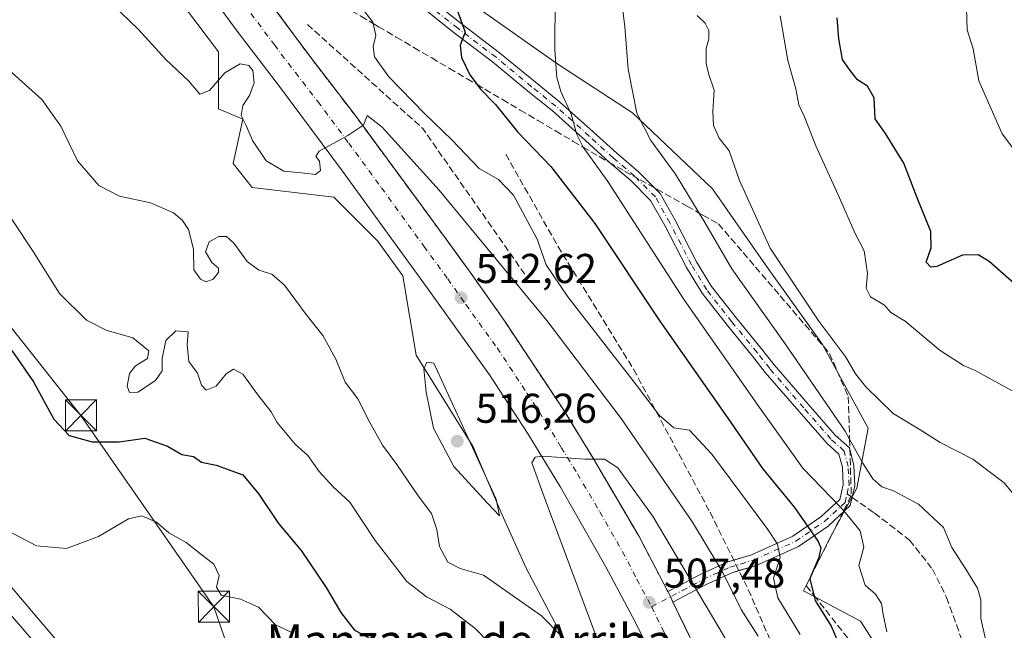
# Model space of a CAD drawing. Units: metres. Extents: x 610525 to 613974, y 4750141 to 4752510.
# Drawn here: x 613060 to 613297, y 4751878 to 4752024 of the extents above; entities that cross this region are included whole.
import ezdxf
from ezdxf.enums import TextEntityAlignment as Align

# ---------------------------------------------------------------- set-up
doc = ezdxf.new("R2010")
doc.units = ezdxf.units.M
doc.header["$MEASUREMENT"] = 0
doc.linetypes.add('DGN Style 3', pattern=[2.307223458686699, 1.648016756204785, -0.6592067024819142])
doc.linetypes.add('DGN Style 4', pattern=[2.6384748266838614, 1.318413404963828, -0.6592067024819142, 0.001648016756204785, -0.6592067024819142])
for name, color, linetype, lineweight in [('Camino Cxs', 7, 'Continuous', 0), ('Camino eje', 30, 'DGN Style 4', 13), ('Carretera de calzada única Cxs', 7, 'Continuous', 13), ('Carretera de calzada única eje', 7, 'DGN Style 4', 0), ('Cultivos leñosos CxS', 92, 'Continuous', 0), ('Curva de nivel maestra', 30, 'Continuous', 30), ('Curva de nivel normal', 30, 'Continuous', 0), ('Isla Cxs', 7, 'Continuous', 0), ('Núcleo urbano CxS', 7, 'Continuous', 0), ('Obra de contención lineal', 1, 'DGN Style 3', 13), ('Pastizal CxS', 92, 'Continuous', 0), ('Prado CxS', 92, 'Continuous', 0), ('Punto de cota en terreno', 7, 'Continuous', 0), ('Rótulo de punto de cota en terreno', 7, 'Continuous', 0), ('Senda', 7, 'DGN Style 3', 0), ('Senda no paivmentada conexión', 7, 'DGN Style 3', 0), ('Talud superficial', 30, 'DGN Style 3', 0), ('Tendido', 6, 'Continuous', 0), ('Texto cartográfico', 7, 'Continuous', 0), ('Torre de tendido puntual', 7, 'Continuous', 0)]:
    doc.layers.add(name, color=color, linetype=linetype, lineweight=lineweight)
doc.styles.add('Style-Arial', font='txt')

# ---------------------------------------------------------------- blocks, each defined once
blk = doc.blocks.new('*U18')
at = {"layer": 'Núcleo urbano CxS', "color": 7, "linetype": 'Continuous', "lineweight": 0}
blk.add_polyline3d([(613026.8151000004, 4751924.4439, 492.601800000004), (613062.5943999998, 4751882.262900001, 490.938599999994), (613084.3169999998, 4751856.6535, 488.921199999997), (613124.2867000002, 4751812.2621, 486.334400000007), (613124.3563000001, 4751812.183800001, 486.3322999999946), (613124.5965999998, 4751811.8968, 486.3252000000066), (613135.5670999996, 4751798.137900001, 486.0504999999976), (613169.9351000005, 4751755.035300001, 484.9184999999998), (613170.0268999999, 4751754.9178, 484.920499999993), (613170.3318999996, 4751754.4924, 484.9226999999955), (613170.6083000004, 4751754.047700001, 484.9168999999966), (613170.7471000003, 4751753.796700001, 484.9103999999934), (613196.0662000002, 4751706.067700001, 482.2407999999996), (613196.1738999998, 4751705.856899999, 482.2302999999956), (613196.3899999997, 4751705.380200001, 482.2066999999952), (613196.5741999998, 4751704.890699999, 482.1827000000048), (613203.1536999998, 4751685.5119, 481.4388999999938), (613207.1745999996, 4751673.669399999, 480.8138000000035), (613207.3265000005, 4751673.168099999, 480.7822000000015), (613207.3947000002, 4751672.8948, 480.7651000000042), (613226.7317000004, 4751589.014900001, 478.747000000003)], dxfattribs=at)
blk = doc.blocks.new('5PATER')
at = {"layer": 'Cultivos leñosos CxS', "linetype": 'Continuous', "lineweight": 0}
h = blk.add_hatch(color=51, dxfattribs=at)
edge = h.paths.add_edge_path()
edge.add_ellipse((0, 0), major_axis=(-0.1095731443231308, -0.1110710700762829), ratio=0.9994222409660322, start_angle=0, end_angle=360)
blk = doc.blocks.new('5TTEND')
at = {"layer": 'Isla Cxs', "color": 7, "linetype": 'Continuous', "lineweight": 0}
for p, q in [((-0.375, 0.3754), (0.375, -0.3746)), ((0.3720000000000001, 0.3784000000000001), (-0.3720000000000001, -0.3776))]:
    blk.add_line(p, q, dxfattribs=at)
at = {"layer": 'Isla Cxs', "color": 7, "linetype": 'Continuous', "lineweight": 0, "flags": 128}
blk.add_lwpolyline([(-0.375, -0.3746), (0.375, -0.3746), (0.375, 0.3754), (-0.375, 0.3754), (-0.3720000000000001, -0.3776)], dxfattribs=at)

msp = doc.modelspace()

# ---------------------------------------------------------------- linework, layer by layer
at = {"layer": 'Camino Cxs', "color": 7, "linetype": 'Continuous', "lineweight": 0, "extrusion": (-0.897200273373566, -0.4395380914800781, 0.04287115109778362), "elevation": -2638790.740042231, "flags": 128}
msp.add_lwpolyline([(-3997535.037644878, 113740.2859630685), (-3997536.438493995, 113740.4026703681), (-3997537.839471466, 113740.5026622997)], dxfattribs=at)
at = {"layer": 'Camino Cxs', "color": 7, "linetype": 'Continuous', "lineweight": 0}
for points in [[(613157.1662999997, 4752030.337099999, 524.0267000000022), (613165.9663000006, 4752023.3397, 525.1233999999968), (613175.1845000006, 4752016.3465, 526.9554999999964), (613183.7708999999, 4752009.244100001, 528.8110000000015), (613189.6129000002, 4752004.570499999, 530.0354999999981), (613197.6886999998, 4751997.344699999, 530.9321999999956), (613203.3926999997, 4751992.1689, 531.5648999999976), (613208.6045000004, 4751987.701900001, 532.0724999999948), (613213.7537000002, 4751982.5525, 532.5482000000047), (613217.3525, 4751976.1183, 532.521900000007), (613222.5253, 4751966.089500001, 532.6282000000066), (613226.1611000003, 4751960.168299999, 532.8592000000062), (613232.1333, 4751952.5197, 532.8356000000058), (613238.1649000002, 4751945.2181, 533.2234000000026), (613241.2242999999, 4751941.314900001, 533.2713999999978), (613249.3491000002, 4751931.923900001, 533.8371000000043), (613255.8532999996, 4751924.475500001, 534.2820000000065), (613259.2799000005, 4751921.3917, 534.828999999998), (613260.3734999998, 4751917.138499999, 534.948000000004), (613260.6009000001, 4751912.251499999, 533.8567999999941), (613259.5071, 4751907.5121, 531.4456999999966), (613254.1416999997, 4751902.6033, 527.4614000000003), (613247.0778999999, 4751897.713099999, 522.6894999999931), (613236.7147000004, 4751893.0711, 518.3383000000031), (613231.0059000002, 4751891.379699999, 516.4085999999952), (613224.6778999995, 4751888.475099999, 511.9263000000064), (613219.7395000001, 4751885.848300001, 508.7393000000012), (613216.8666000003, 4751884.322699999, 507.7176999999938), (613216.2548000002, 4751885.582900001, 507.8343000000023), (613215.6423000004, 4751886.842900001, 507.9342000000034), (613218.4254999999, 4751888.320699999, 508.7544999999955), (613223.4353, 4751890.985500001, 511.9922999999981), (613230.0191000003, 4751894.0077, 516.527900000001), (613235.7402999997, 4751895.7029, 518.3307000000059), (613245.6971000005, 4751900.162500001, 522.7036999999982), (613252.3916999997, 4751904.797300001, 527.7369999999937), (613256.9747000001, 4751908.990300001, 531.2758000000031), (613257.7858999996, 4751912.505899999, 533.126900000003), (613257.5899, 4751916.7205, 534.3151000000071), (613256.7785, 4751919.875700001, 534.2541000000056), (613253.8551000003, 4751922.506899999, 533.5610000000015), (613247.2358999997, 4751930.0869, 533.2304000000004), (613239.0625, 4751939.534299999, 532.7801999999938), (613235.9835000001, 4751943.4627, 532.619000000006), (613229.9501, 4751950.766100001, 532.2878999999957), (613223.8573000003, 4751958.5691, 532.2559000000037), (613220.0846999995, 4751964.713099999, 532.0932999999932), (613214.8857000005, 4751974.7927, 532.0586999999941), (613211.4994999999, 4751980.846899999, 531.8901000000042), (613206.7005000003, 4751985.6459, 531.4686999999976), (613201.5405000001, 4751990.068700001, 530.8956999999937), (613195.8145000003, 4751995.264699999, 530.2887000000047), (613187.8035000004, 4752002.4323, 529.6450999999943), (613182.0038999999, 4752007.071900001, 528.5035000000062), (613173.4452999998, 4752014.1513, 526.7884999999952), (613164.2484999998, 4752021.1281, 524.9323000000004), (613155.4801000003, 4752028.1007, 523.8953000000038)], [(613157.1662999997, 4752030.337099999, 524.0267000000022), (613165.9663000006, 4752023.3397, 525.1233999999968), (613175.1845000006, 4752016.3465, 526.9554999999964), (613183.7708999999, 4752009.244100001, 528.8110000000015), (613189.6129000002, 4752004.570499999, 530.0354999999981), (613197.6886999998, 4751997.344699999, 530.9321999999956), (613203.3926999997, 4751992.1689, 531.5648999999976), (613208.6045000004, 4751987.701900001, 532.0724999999948), (613213.7537000002, 4751982.5525, 532.5482000000047), (613217.3525, 4751976.1183, 532.521900000007), (613222.5253, 4751966.089500001, 532.6282000000066), (613226.1611000003, 4751960.168299999, 532.8592000000062), (613232.1333, 4751952.5197, 532.8356000000058), (613238.1649000002, 4751945.2181, 533.2234000000026), (613241.2242999999, 4751941.314900001, 533.2713999999978), (613249.3491000002, 4751931.923900001, 533.8371000000043), (613255.8532999996, 4751924.475500001, 534.2820000000065), (613259.2799000005, 4751921.3917, 534.828999999998), (613260.3734999998, 4751917.138499999, 534.948000000004), (613260.6009000001, 4751912.251499999, 533.8567999999941), (613259.5071, 4751907.5121, 531.4456999999966), (613254.1416999997, 4751902.6033, 527.4614000000003), (613247.0778999999, 4751897.713099999, 522.6894999999931), (613236.7147000004, 4751893.0711, 518.3383000000031), (613232.7219000002, 4751891.8881, 517.3421999999991)], [(613231.4603000004, 4751894.434699999, 517.2639000000054), (613235.7402999997, 4751895.7029, 518.3307000000059), (613245.6971000005, 4751900.162500001, 522.7036999999982), (613252.3916999997, 4751904.797300001, 527.7369999999937), (613256.9747000001, 4751908.990300001, 531.2758000000031), (613257.7858999996, 4751912.505899999, 533.126900000003), (613257.5899, 4751916.7205, 534.3151000000071), (613256.7785, 4751919.875700001, 534.2541000000056), (613253.8551000003, 4751922.506899999, 533.5610000000015), (613247.2358999997, 4751930.0869, 533.2304000000004), (613239.0625, 4751939.534299999, 532.7801999999938), (613235.9835000001, 4751943.4627, 532.619000000006), (613229.9501, 4751950.766100001, 532.2878999999957), (613223.8573000003, 4751958.5691, 532.2559000000037), (613220.0846999995, 4751964.713099999, 532.0932999999932), (613214.8857000005, 4751974.7927, 532.0586999999941), (613211.4994999999, 4751980.846899999, 531.8901000000042), (613206.7005000003, 4751985.6459, 531.4686999999976), (613201.5405000001, 4751990.068700001, 530.8956999999937), (613195.8145000003, 4751995.264699999, 530.2887000000047), (613187.8035000004, 4752002.4323, 529.6450999999943), (613182.0038999999, 4752007.071900001, 528.5035000000062), (613173.4452999998, 4752014.1513, 526.7884999999952), (613164.2484999998, 4752021.1281, 524.9323000000004), (613155.4801000003, 4752028.1007, 523.8953000000038)], [(613215.6423000004, 4751886.842900001, 507.9342000000034), (613218.4254999999, 4751888.320699999, 508.7544999999955), (613223.4353, 4751890.985500001, 511.9922999999981), (613230.0191000003, 4751894.0077, 516.527900000001), (613231.4603000004, 4751894.434699999, 517.2639000000054)], [(613232.7219000002, 4751891.8881, 517.3421999999991), (613231.0059000002, 4751891.379699999, 516.4085999999952), (613224.6778999995, 4751888.475099999, 511.9263000000064), (613219.7395000001, 4751885.848300001, 508.7393000000012), (613216.8666000003, 4751884.322699999, 507.7176999999938)]]:
    msp.add_polyline3d(points, dxfattribs=at)
at = {"layer": 'Camino eje', "color": 30, "linetype": 'DGN Style 4', "lineweight": 13}
for points in [[(613258.7171, 4751910.314900001, 532.4297999999981), (613259.1935000002, 4751912.378699999, 533.4910999999993), (613258.9817000004, 4751916.929500001, 534.6388000000006), (613258.0292999997, 4751920.6337, 534.5007000000041), (613254.8542999999, 4751923.4913, 533.8959999999934), (613248.2925000006, 4751931.0053, 533.5050000000047), (613240.1432999996, 4751940.424500001, 533.021900000007), (613237.0740999999, 4751944.340500001, 532.9003999999986), (613231.0417, 4751951.642899999, 532.5865999999951), (613225.0091000004, 4751959.3687, 532.5439000000042), (613221.3049, 4751965.4013, 532.3745999999956), (613216.1190999999, 4751975.455499999, 532.2863999999972), (613212.6266999999, 4751981.6997, 532.1201000000001), (613207.6524999999, 4751986.673900001, 531.7161999999954), (613202.4666999998, 4751991.118899999, 531.2247000000061), (613196.7516999999, 4751996.3047, 530.6330000000017), (613188.7083000002, 4752003.501300001, 529.8199000000022), (613182.8875000002, 4752008.158100001, 528.6325999999972), (613174.3148999996, 4752015.2489, 526.8754000000044), (613165.1073000003, 4752022.233899999, 525.0283000000054), (613156.3233000003, 4752029.218900001, 523.9625999999989)], [(613211.7301000003, 4751883.1801, 507.3619000000036), (613219.0824999996, 4751887.0845, 508.7486999999965), (613224.0566999996, 4751889.7303, 511.9544000000024), (613230.5125000002, 4751892.693700001, 516.475099999996), (613236.2275, 4751894.3869, 518.3169999999955), (613246.3875000002, 4751898.937899999, 522.696299999996), (613253.2666999997, 4751903.700300001, 527.5939000000071), (613258.2408999996, 4751908.2511, 531.3545000000013), (613258.7171, 4751910.314900001, 532.4297999999981)]]:
    msp.add_polyline3d(points, dxfattribs=at)
at = {"layer": 'Carretera de calzada única Cxs', "color": 7, "linetype": 'Continuous', "lineweight": 13, "extrusion": (-0.897200273373566, -0.4395380914800781, 0.04287115109778362), "elevation": -2638790.740042231, "flags": 128}
msp.add_lwpolyline([(-3997535.037644878, 113740.2859630685), (-3997536.438493995, 113740.4026703681), (-3997537.839471466, 113740.5026622997)], dxfattribs=at)
at = {"layer": 'Carretera de calzada única Cxs', "color": 7, "linetype": 'Continuous', "lineweight": 13}
for points in [[(613213.2801000001, 4751868.380100001, 506.3702000000048), (613207.8000999996, 4751879.5701, 507.1315999999933), (613200.7600999996, 4751892.790100001, 508.8843999999954), (613189.8501000004, 4751911.9301, 510.7299000000058), (613182.0500999996, 4751924.640100001, 510.5672999999952), (613172.7600999996, 4751938.940099999, 511.3888000000007), (613157.7301000003, 4751959.8301, 512.9597000000067), (613137.3701, 4751987.9001, 514.6641999999993), (613122.5000999998, 4752007.9101, 515.8046999999933), (613112.3201000001, 4752021.210100001, 516.6584000000003), (613099.2100999998, 4752039.1601, 517.7645000000048)], [(613213.2801000001, 4751868.380100001, 506.3702000000048), (613207.8000999996, 4751879.5701, 507.1315999999933), (613200.7600999996, 4751892.790100001, 508.8843999999954), (613189.8501000004, 4751911.9301, 510.7299000000058), (613182.0500999996, 4751924.640100001, 510.5672999999952), (613172.7600999996, 4751938.940099999, 511.3888000000007), (613157.7301000003, 4751959.8301, 512.9597000000067), (613137.3701, 4751987.9001, 514.6641999999993), (613122.5000999998, 4752007.9101, 515.8046999999933), (613112.3201000001, 4752021.210100001, 516.6584000000003), (613099.2100999998, 4752039.1601, 517.7645000000048)], [(612926.0401, 4752036.170100001, 496.6410000000033), (612927.0301000001, 4752034.350099999, 496.5926000000036), (612931.1401000004, 4752028.090100001, 496.7133999999933), (612941.8000999996, 4752013.630100001, 496.0011999999988), (612950.4401000004, 4752003.0801, 495.6177000000025), (612977.6401000004, 4751972.5101, 494.4131000000052), (612993.4600999998, 4751954.850099999, 493.7967000000062), (613006.7100999998, 4751940.020099999, 493.1309999999939), (613035.0701000001, 4751907.340100001, 491.9440999999933), (613109.6001000004, 4751820.960100001, 487.2228000000032), (613131.4600999998, 4751794.800100001, 486.0114999999933), (613148.2801000001, 4751773.5701, 485.4361000000063), (613158.8201000001, 4751759.6501, 484.6312999999937), (613164.0500999996, 4751752.100099999, 484.3320999999996), (613169.3201000001, 4751743.600099999, 484.4348999999929), (613182.3701, 4751720.5701, 482.8717000000034), (613188.0701000001, 4751709.460100001, 482.3711000000039), (613193.8000999996, 4751696.840100001, 482.3236999999936), (613198.5500999996, 4751684.3301, 481.590200000006), (613205.7100999998, 4751662.470100001, 480.4014000000025), (613211.4401000004, 4751642.8201, 479.7853000000032)], [(613116.9754999997, 4752032.455399999, 516.8399000000063), (613129.7600999996, 4752015.220100001, 515.976800000004), (613140.4101, 4752001.350099999, 515.2075000000041), (613156.2301000003, 4751979.850099999, 513.9582999999984), (613167.7100999998, 4751964.140100001, 513.0240000000049), (613176.3701, 4751951.9001, 512.2259000000049), (613190.7600999996, 4751930.190099999, 510.8364000000002), (613198.0000999998, 4751918.350099999, 510.0325000000012), (613208.7100999998, 4751900.0701, 508.8160000000062), (613215.6423000004, 4751886.842900001, 507.9342000000034)], [(613116.9755999995, 4752032.4553, 516.8399000000063), (613129.7600999996, 4752015.220100001, 515.976800000004), (613140.4101, 4752001.350099999, 515.2075000000041), (613156.2301000003, 4751979.850099999, 513.9582999999984), (613167.7100999998, 4751964.140100001, 513.0240000000049), (613176.3701, 4751951.9001, 512.2259000000049), (613190.7600999996, 4751930.190099999, 510.8364000000002), (613198.0000999998, 4751918.350099999, 510.0325000000012), (613208.7100999998, 4751900.0701, 508.8160000000062), (613215.6423000004, 4751886.842900001, 507.9342000000034), (613216.2548000002, 4751885.582900001, 507.8343000000023), (613216.8666000003, 4751884.322699999, 507.7176999999938), (613223.8901000004, 4751869.840100001, 506.7537000000011)], [(612931.1401000004, 4752028.090100001, 496.7133999999933), (612941.8000999996, 4752013.630100001, 496.0011999999988), (612950.4401000004, 4752003.0801, 495.6177000000025), (612977.6401000004, 4751972.5101, 494.4131000000052), (612993.4600999998, 4751954.850099999, 493.7967000000062), (613006.7100999998, 4751940.020099999, 493.1309999999939), (613035.0701000001, 4751907.340100001, 491.9440999999933), (613109.6001000004, 4751820.960100001, 487.2228000000032), (613131.4600999998, 4751794.800100001, 486.0114999999933), (613148.2801000001, 4751773.5701, 485.4361000000063), (613158.8201000001, 4751759.6501, 484.6312999999937), (613164.0500999996, 4751752.100099999, 484.3320999999996), (613169.3201000001, 4751743.600099999, 484.4348999999929), (613182.3701, 4751720.5701, 482.8717000000034), (613188.0701000001, 4751709.460100001, 482.3711000000039), (613193.8000999996, 4751696.840100001, 482.3236999999936), (613198.5500999996, 4751684.3301, 481.590200000006), (613205.7100999998, 4751662.470100001, 480.4014000000025), (613211.4401000004, 4751642.8201, 479.7853000000032)], [(613216.8666000003, 4751884.322699999, 507.7176999999938), (613223.8901000004, 4751869.840100001, 506.7537000000011), (613231.2301000003, 4751853.300100001, 505.4900000000052), (613236.4600999998, 4751840.670100001, 504.665399999998), (613243.3000999996, 4751822.9301, 503.4634999999981), (613249.9801000003, 4751803.9801, 503.5611000000063), (613254.5100999996, 4751789.710100001, 501.3505000000005), (613257.5800999999, 4751778.210100001, 500.450800000006), (613267.9101, 4751734.690099999, 498.0567000000011), (613269.7801000001, 4751724.9001, 497.3081999999995), (613271.2301000003, 4751715.0001, 496.5761000000057), (613273.6700999998, 4751694.390100001, 495.3666999999987), (613275.3000999996, 4751675.170100001, 493.8947000000044), (613276.6001000004, 4751652.7401, 492.5368000000017), (613277.1201, 4751631.800100001, 491.2477000000072), (613276.9401000004, 4751618.2601, 490.4009999999981), (613276.2301000003, 4751600.840100001, 489.2728999999963), (613275.3000999996, 4751585.110099999, 488.2399000000005), (613271.0000999998, 4751544.7601, 485.5503000000026), (613269.1851000005, 4751529.908500001, 484.1656999999978)]]:
    msp.add_polyline3d(points, dxfattribs=at)
at = {"layer": 'Carretera de calzada única eje', "color": 7, "linetype": 'DGN Style 4', "lineweight": 0}
for points in [[(613112.1401000004, 4752030.190099999, 517.2722999999969), (613121.0301000001, 4752018.210100001, 516.2035000000033), (613126.1201, 4752011.5601, 515.8098999999929), (613131.4600999998, 4752004.630100001, 515.4201999999932), (613138.8901000004, 4751994.630100001, 514.8552000000054), (613146.8000999996, 4751983.880100001, 514.2219000000041), (613156.9801000003, 4751969.840100001, 513.3392000000022), (613162.7301000003, 4751961.9801, 512.835500000001), (613167.0500999996, 4751955.850099999, 512.4284999999945), (613174.5701000001, 4751945.420100001, 511.7296000000061), (613181.7600999996, 4751934.5701, 510.9869000000036), (613186.3901000004, 4751927.420100001, 510.4980000000069), (613190.0100999996, 4751921.5001, 510.6373000000021), (613193.9200999998, 4751915.140100001, 510.3224999999948), (613199.2801000001, 4751906.0001, 509.2632000000012), (613204.7301000003, 4751896.4301, 508.7989999999991), (613208.2100999998, 4751889.790100001, 507.8319000000047), (613211.7301000003, 4751883.1801, 507.3619000000036)], [(613211.7301000003, 4751883.1801, 507.3619000000036), (613214.4801000003, 4751877.5801, 506.9704999999958), (613218.5800999999, 4751869.100099999, 506.3785000000062)]]:
    msp.add_polyline3d(points, dxfattribs=at)
at = {"layer": 'Curva de nivel maestra', "color": 30, "linetype": 'Continuous', "lineweight": 30, "flags": 128}
for points, elevation in [([(613164.4600000001, 4752027.9001), (613166.8899999997, 4752021.2601), (613165.6900000004, 4752018.1501), (613165.9800000006, 4752015.2301), (613168.0199999996, 4752011.030099999), (613169.7529999996, 4752008.6702), (613170.4800000006, 4752007.6801), (613174.2000000002, 4752003.880100001), (613179.5999999996, 4751997.2301), (613187.5099999999, 4751989.040100001), (613198.0599999996, 4751975.340100001), (613213.7400000002, 4751951.8201), (613230.0599999996, 4751928.540100001), (613238.3600000005, 4751916.440099999), (613246.0700000003, 4751907.030099999), (613251.7800000003, 4751898.920100001), (613252.4199999999, 4751897.380100001), (613251.9299999997, 4751895.040100001), (613249.7896999996, 4751890.0099), (613249.7599999999, 4751889.940099999), (613250.7317000004, 4751885.9857), (613251.0499999998, 4751884.690099999), (613254.8899999997, 4751878.5001), (613257.5199999996, 4751872.460100001)], 525), ([(613306.4600000001, 4751954.2401), (613292.8600000005, 4751966.140100001), (613290.2599999999, 4751967.770099999), (613286.4800000006, 4751967.720100001), (613280.2800000003, 4751965.0101), (613278.8700000001, 4751964.8301), (613277.7300000006, 4751965.9801), (613278.9600000001, 4751969.440099999), (613278.8600000005, 4751973.4001), (613275.6100000005, 4751981.460100001), (613272.3499999996, 4751989.780099999), (613267.9800000006, 4751996.970100001), (613265.4800000006, 4752000.4301), (613265.2400000002, 4752005.5101), (613263.6699999999, 4752008.280099999), (613261.2599999999, 4752009.860099999), (613259.4800000006, 4752012.100099999), (613257.6600000003, 4752014.700099999), (613256.7100000001, 4752019.710100001), (613256.3300000001, 4752024.710100001)], 550), ([(613057.9000000004, 4751944.800100001), (613063.1200000001, 4751937.2401), (613067.9900000002, 4751928.290100001), (613071.6500000004, 4751924.3201), (613077.2300000006, 4751922.8301), (613083.7400000002, 4751922.840100001), (613089.8799999999, 4751923.690099999), (613095.3399999999, 4751921.770099999), (613098.7599999999, 4751919.770099999), (613101.5800000001, 4751919.300100001), (613103.5300000003, 4751917.970100001), (613107, 4751917.2601), (613113.4699999997, 4751914.890100001), (613117.29, 4751910.2601), (613122.0499999998, 4751903.1801), (613127.4500000002, 4751896.7301), (613133.5, 4751887.8301), (613136.9900000002, 4751881.790100001), (613140.2599999999, 4751877.550100001), (613143.6500000004, 4751875.840100001)], 500)]:
    msp.add_lwpolyline(points, dxfattribs=dict(at, elevation=elevation))
at = {"layer": 'Curva de nivel normal', "color": 30, "linetype": 'Continuous', "lineweight": 0, "flags": 128}
for points, elevation in [([(613268.2800000003, 4751877.16), (613267.4100000003, 4751881.350000001), (613267, 4751883.949999999), (613265.5700000003, 4751886.210000001), (613263.0599999996, 4751888.430000001), (613261.5300000003, 4751893.130000001), (613262.7400000002, 4751897.550000001), (613261.9000000004, 4751901.470000001), (613257.9091999996, 4751906.249), (613257.0899999999, 4751907.230000001), (613248.0999999996, 4751916.51), (613237.2800000003, 4751931.640000001), (613219.4000000004, 4751957.189999999), (613201.1900000004, 4751985.359999999), (613195.2699999996, 4751993.630000001), (613195.2554000001, 4751993.659), (613193.7300000006, 4751996.689999999), (613192.3799999999, 4752001.600000001), (613189.8899999997, 4752006.99), (613188.9199999999, 4752010.380000001), (613188.4900000002, 4752017.039999999), (613188.5599999996, 4752030.039999999)], 530.0000000000001), ([(613237.3499999996, 4751876.100000001), (613233.2599999999, 4751882.58), (613228.8300000001, 4751891.4), (613221.5499999998, 4751903.539999999), (613204.4199999999, 4751928.470000001), (613186.5499999998, 4751951.99), (613160.6100000005, 4751983.350000001), (613146.9400000004, 4751998.42), (613143.2999999998, 4752001.27), (613142.4400000004, 4751998.949999999), (613142.2644999997, 4751998.835300001), (613138.6600000003, 4751996.480000001), (613131.7599999999, 4751992.680000001), (613131.0199999996, 4751991.430000001), (613131.8499999996, 4751990.25), (613132.1200000001, 4751988.039999999), (613130.9500000002, 4751987.060000001), (613128.2800000003, 4751987.4), (613123.2599999999, 4751987.869999999), (613119.0899999999, 4751990.33), (613115.79, 4751995.26), (613114.2400000002, 4751998.82), (613113, 4752001.25), (613113.4299999997, 4752003.65), (613115.0199999996, 4752006.039999999), (613116.1699999999, 4752009.130000001), (613115.8700000001, 4752012.060000001), (613114.9000000004, 4752013.25), (613112.7699999996, 4752013.640000001), (613109.0999999996, 4752011.539999999), (613105.4299999997, 4752007.25), (613103.0999999996, 4752006.42), (613100.4299999997, 4752009.480000001), (613094.9100000003, 4752014.75), (613088.3099999996, 4752022), (613082.2100000001, 4752027.82)], 515), ([(613141.7000000002, 4752027.5), (613144.7300000006, 4752023.680000001), (613144.8019000003, 4752023.354900001), (613145.4400000004, 4752020.470000001), (613144.7800000003, 4752017.82), (613145.0700000003, 4752015.390000001), (613148.5599999996, 4752010.58), (613157.1200000001, 4752001.74), (613163.7400000002, 4751995.350000001), (613170.2800000003, 4751988.560000001), (613174.9199999999, 4751985.869999999), (613178.5, 4751982.100000001), (613184.2300000006, 4751971.51), (613186.3899999997, 4751965.34), (613191.5899999999, 4751957.720000001), (613208.1299999999, 4751936.480000001), (613213.5099999999, 4751929.25), (613217.0800000001, 4751926.24), (613220.7999999998, 4751925.680000001), (613226.1900000004, 4751919.91), (613239.6799999997, 4751901.74), (613242.0199999996, 4751898.210000001), (613242.6600000003, 4751895.039999999), (613241.0300000003, 4751890.039999999), (613242.0800000001, 4751885.380000001), (613247.4100000003, 4751876.539999999)], 520), ([(613293.2199999997, 4751870.16), (613290.8799999999, 4751880.359999999), (613290.8600000005, 4751884.880000001), (613290.0599999996, 4751887.66), (613287.2800000003, 4751892.210000001), (613283.8799999999, 4751897.480000001), (613281.9000000004, 4751902.289999999), (613275.9199999999, 4751907.880000001), (613269.8899999997, 4751911.100000001), (613267.0800000001, 4751912.01), (613264.8899999997, 4751913.980000001), (613262.4900000002, 4751917.699999999), (613259.3241999998, 4751923.4976), (613258.2800000003, 4751925.41), (613243.8600000005, 4751946.380000001), (613231.0499999998, 4751964.380000001), (613224.2300000006, 4751976.08), (613223.1705999998, 4751977.8211), (613217.4699999997, 4751987.189999999), (613211.54, 4751995.25), (613208.2000000002, 4752001.84), (613206.0800000001, 4752012.359999999), (613205.2699999996, 4752022.65), (613204.6799999997, 4752027.710000001)], 535.0000000000001), ([(613287.4400000004, 4752027.060000001), (613287.6200000001, 4752021.83), (613289.0199999996, 4752017.300000001), (613290.3899999997, 4752009.58), (613296.0099999999, 4751996.869999999), (613300.9800000006, 4751990.26)], 555), ([(613301.0099999999, 4751907.539999999), (613296.5, 4751913.02), (613288.9400000004, 4751918.65), (613281.0899999999, 4751922.640000001), (613276.0899999999, 4751925.869999999), (613269.8399999999, 4751929.640000001), (613263.2000000002, 4751936.029999999), (613260.79, 4751939.210000001), (613258.3899999997, 4751943.199999999), (613251.9299999997, 4751951.850000001), (613240.2599999999, 4751969.380000001), (613232.8600000005, 4751985.640000001), (613230.3799999999, 4751992.76), (613228.0099999999, 4751995.850000001), (613226.5700000003, 4751998.890000001), (613226.4199999999, 4752002.26), (613226.7800000003, 4752007.380000001), (613225.4199999999, 4752011.33), (613224.8200000003, 4752013.850000001), (613224.8200000003, 4752017.33), (613225.4699999997, 4752019.710000001), (613225.4800000006, 4752021.67), (613224.5999999996, 4752023.460000001), (613222.6799999997, 4752025.289999999)], 540), ([(613299.3399999999, 4751934.640000001), (613289.5599999996, 4751939.960000001), (613286.6900000004, 4751941.199999999), (613281.0700000003, 4751944.779999999), (613272.6600000003, 4751951.859999999), (613269.2400000002, 4751953.949999999), (613267.7000000002, 4751955.689999999), (613264.3899999997, 4751957.699999999), (613263.2999999998, 4751959.800000001), (613263.6699999999, 4751963.279999999), (613262.8300000001, 4751968.77), (613260.6500000004, 4751972.930000001), (613256.6200000001, 4751982.230000001), (613251.2400000002, 4751993.980000001), (613248.4699999997, 4752000.91), (613247.1100000005, 4752003.84), (613246.4000000004, 4752007.680000001), (613244.5099999999, 4752014.449999999), (613242.5999999996, 4752025.210000001)], 545), ([(613054.7599999999, 4752014.34), (613065.1200000001, 4752005.09), (613069.6600000003, 4751998.699999999), (613073.6699999999, 4751990.4), (613078.8200000003, 4751984.470000001), (613083.7699999996, 4751981.91), (613091.2599999999, 4751980.24), (613096.75, 4751977.83), (613098.9199999999, 4751976.029999999), (613100.3700000001, 4751973.83), (613101.54, 4751969.16), (613101.6200000001, 4751964.17), (613103.2400000002, 4751961.939999999), (613104.6399999997, 4751961.32), (613106.2999999998, 4751961.939999999), (613107.6200000001, 4751963.51), (613107.5800000001, 4751964.560000001), (613106.0199999996, 4751965.970000001), (613104.4400000004, 4751968.460000001), (613105.3499999996, 4751970.92), (613107.7000000002, 4751972.220000001), (613109.5499999998, 4751972.16), (613111.2699999996, 4751970.539999999), (613114.5099999999, 4751966.17), (613117.3099999996, 4751964.119999999), (613120.4199999999, 4751963.15), (613123.4199999999, 4751960.460000001), (613128.7000000002, 4751953.4), (613132.6500000004, 4751948.42), (613134.3700000001, 4751945.32), (613135.7699999996, 4751942.710000001), (613138.0300000003, 4751937.180000001), (613141.1200000001, 4751933.16), (613143.8600000005, 4751927.680000001), (613146.9900000002, 4751922.07), (613150.4500000002, 4751917.369999999), (613155.5899999999, 4751909.890000001), (613158.7999999998, 4751905.619999999), (613160.0800000001, 4751901.730000001), (613160.7199999997, 4751897.66), (613162.7599999999, 4751893.930000001), (613165.7100000001, 4751892.380000001), (613171.2800000003, 4751890.810000001), (613178.2999999998, 4751885.869999999), (613185.29, 4751881.060000001), (613189.9600000001, 4751876.24)], 510), ([(613053.2999999998, 4751983.07), (613063.0599999996, 4751968.600000001), (613069.3200000003, 4751958.5), (613075.8899999997, 4751952.050000001), (613080.5700000003, 4751949.710000001), (613086.9600000001, 4751947.789999999), (613090.8600000005, 4751944.689999999), (613090.5199999996, 4751942.890000001), (613087.6100000005, 4751941.09), (613086.1799999997, 4751939.25), (613085.6200000001, 4751936.199999999), (613086.1699999999, 4751934.730000001), (613088.1799999997, 4751934.789999999), (613092.4800000006, 4751937.560000001), (613094.04, 4751939.859999999), (613094.0199999996, 4751942.84), (613094.9000000004, 4751947.189999999), (613097.3700000001, 4751949.51), (613100.2800000003, 4751949.25), (613100.04, 4751946.17), (613100.4299999997, 4751942.119999999), (613102.5199999996, 4751939.32), (613103.54, 4751936.49), (613104.6299999999, 4751935.25), (613107.0300000003, 4751936.24), (613109.4600000001, 4751939.17), (613111.1900000004, 4751940.300000001), (613113.4299999997, 4751939.109999999), (613117.0599999996, 4751934.109999999), (613120.2800000003, 4751930.039999999), (613121.6399999997, 4751927.560000001), (613126.0199999996, 4751922.300000001), (613129.0599999996, 4751919.58), (613131.8200000003, 4751915.74), (613135.1399999997, 4751912.029999999), (613139.1900000004, 4751908.310000001), (613145.2599999999, 4751899.109999999), (613152.8799999999, 4751889.289999999), (613157.6399999997, 4751885.609999999), (613163.29, 4751882.619999999), (613169.3399999999, 4751877.949999999), (613176.0800000001, 4751870.980000001)], 505), ([(613157.7199999997, 4751941.970000001), (613156.9299999997, 4751940.359999999), (613157.5300000003, 4751934.810000001), (613159.2999999998, 4751926.119999999), (613164.1600000003, 4751916.92), (613172.2699999996, 4751908.08), (613175.1399999997, 4751905.060000001), (613174.3399999999, 4751909.07), (613159.3700000001, 4751941.710000001), (613157.7199999997, 4751941.970000001)], 515), ([(613205.0999999996, 4751858.039999999), (613185.8799999999, 4751909.619999999), (613182.9000000004, 4751917.810000001), (613183.6900000004, 4751919.130000001), (613185.4699999997, 4751919.430000001), (613195.6699999999, 4751918.689999999), (613197.8065, 4751918.667199999), (613200.3600000005, 4751918.640000001), (613203.6299999999, 4751916.57), (613212.0899999999, 4751904.82), (613231.7599999999, 4751871.74)], 510), ([(613057.4400000004, 4751901.180000001), (613063.8499999996, 4751897.859999999), (613071.0199999996, 4751897.199999999), (613078.7100000001, 4751900.08), (613085.9299999997, 4751904.310000001), (613089.1600000003, 4751905.02), (613092.7199999997, 4751903.51), (613095.6200000001, 4751900.970000001), (613099.8300000001, 4751898.630000001), (613103.2999999998, 4751895.91), (613106.4600000001, 4751893.41), (613107.7599999999, 4751890.75), (613107.1399999997, 4751887.9), (613108.2199999997, 4751885.949999999), (613112.8399999999, 4751885.039999999), (613117.2300000006, 4751883.100000001), (613121.2599999999, 4751878.83), (613125.0800000001, 4751877.060000001)], 495)]:
    msp.add_lwpolyline(points, dxfattribs=dict(at, elevation=elevation))
at = {"layer": 'Núcleo urbano CxS', "color": 7, "linetype": 'Continuous', "lineweight": 0}
for points in [[(613190.7253000002, 4751875.157099999, 509.8659999999945), (613181.5932999998, 4751892.5089, 513.0316000000021), (613175.7150999998, 4751905.464500001, 514.8733000000066), (613168.7911, 4751921.6209, 515.1714999999967), (613155.1105000004, 4751943.650699999, 514.1506999999983), (613151.9435000002, 4751962.6987, 513.6782999999997), (613145.8328999998, 4751971.1231, 514.0402000000031), (613135.3258999997, 4751981.6303, 514.6290000000008), (613115.7074999996, 4751983.9385, 514.1159000000043), (613111.0916999998, 4751989.708900001, 514.1736999999994), (613113.4665000001, 4752000.394500001, 514.8833000000013), (613107.6233000001, 4752002.829299999, 514.6989999999934), (613107.6237000005, 4752016.527899999, 516.3398000000016), (613073.8346999995, 4752061.277100001, 519.2443000000058)], [(613073.8346999995, 4752061.277100001, 519.2443000000058), (613107.6237000005, 4752016.527899999, 516.3398000000016), (613107.6233000001, 4752002.829299999, 514.6989999999934), (613113.4665000001, 4752000.394500001, 514.8833000000013), (613111.0916999998, 4751989.708900001, 514.1736999999994), (613115.7074999996, 4751983.9385, 514.1159000000043), (613135.3258999997, 4751981.6303, 514.6290000000008), (613145.8328999998, 4751971.1231, 514.0402000000031), (613151.9435000002, 4751962.6987, 513.6782999999997), (613155.1105000004, 4751943.650699999, 514.1506999999983), (613168.7911, 4751921.6209, 515.1714999999967), (613175.7150999998, 4751905.464500001, 514.8733000000066), (613181.5932999998, 4751892.5089, 513.0316000000021), (613190.7253000002, 4751875.157099999, 509.8659999999945), (613198.0305000005, 4751838.6273, 506.3457000000053), (613218.1209000006, 4751798.444499999, 503.7663999999932), (613232.7319, 4751760.088099999, 496.6389999999956), (613231.8179000001, 4751727.2115, 491.6132000000071), (613228.1645000001, 4751709.8599, 487.0481), (613218.1187000005, 4751698.9011, 483.7287999999971), (613203.1536999998, 4751685.5119, 481.4388999999938)], [(612929.4232999999, 4752038.909700001, 496.5614999999962), (612930.3552000001, 4752036.9757, 496.4907999999996), (612931.8415999999, 4752033.8904, 496.4064000000071), (612978.4682999998, 4751977.544500001, 494.3135000000038), (613026.6293000003, 4751924.655300001, 492.6180000000023), (613026.7291000001, 4751924.543600001, 492.6098000000056), (613026.8151000004, 4751924.4439, 492.601800000004), (613062.5943999998, 4751882.262900001, 490.938599999994), (613084.3169999998, 4751856.6535, 488.921199999997), (613124.2867000002, 4751812.2621, 486.334400000007), (613124.3563000001, 4751812.183800001, 486.3322999999946), (613124.5965999998, 4751811.8968, 486.3252000000066), (613135.5670999996, 4751798.137900001, 486.0504999999976), (613169.9351000005, 4751755.035300001, 484.9184999999998), (613170.0268999999, 4751754.9178, 484.920499999993), (613170.3318999996, 4751754.4924, 484.9226999999955), (613170.6083000004, 4751754.047700001, 484.9168999999966), (613170.7471000003, 4751753.796700001, 484.9103999999934), (613196.0662000002, 4751706.067700001, 482.2407999999996), (613196.1738999998, 4751705.856899999, 482.2302999999956), (613196.3899999997, 4751705.380200001, 482.2066999999952), (613196.5741999998, 4751704.890699999, 482.1827000000048), (613203.1536999998, 4751685.5119, 481.4388999999938)], [(613166.9846999999, 4752029.312700001, 525.0734999999986), (613188.9020999996, 4752013.7873, 529.5201999999991), (613207.1667, 4752001.915100001, 534.4875999999931), (613226.3444999997, 4751983.649900001, 537.5286000000051), (613239.1293000003, 4751965.3849, 538.6474000000017), (613252.8274999997, 4751946.206900001, 538.5111000000034), (613263.7858999996, 4751926.115300001, 537.1085000000021), (613261.0459000003, 4751911.686100001, 532.789499999999), (613254.6529000001, 4751899.814099999, 526.3231999999989), (613248.2599, 4751887.028700001, 523.110400000005), (613261.9584999997, 4751879.7227, 527.9269999999962), (613272.0037000002, 4751864.1975, 528.4517000000051)], [(613166.9846999999, 4752029.312700001, 525.0734999999986), (613188.9020999996, 4752013.7873, 529.5201999999991), (613207.1667, 4752001.915100001, 534.4875999999931), (613226.3444999997, 4751983.649900001, 537.5286000000051), (613239.1293000003, 4751965.3849, 538.6474000000017), (613252.8274999997, 4751946.206900001, 538.5111000000034), (613263.7858999996, 4751926.115300001, 537.1085000000021), (613261.0459000003, 4751911.686100001, 532.789499999999), (613254.6529000001, 4751899.814099999, 526.3231999999989), (613248.2599, 4751887.028700001, 523.110400000005), (613261.9584999997, 4751879.7227, 527.9269999999962), (613272.0037000002, 4751864.1975, 528.4517000000051), (613280.2697000002, 4751838.411499999, 527.2547999999952), (613288.0795, 4751825.183499999, 528.7244999999966), (613292.0937000001, 4751803.9233, 524.7621000000072), (613303.9649, 4751762.827299999, 521.8316000000051), (613314.6765000002, 4751741.0723, 526.0681999999942), (613325.8821, 4751742.258500001, 532.5011999999988), (613325.8816999998, 4751725.201300001, 529.7067999999999), (613325.1363000004, 4751717.003699999, 528.3625999999931), (613326.4965000004, 4751716.731500001, 529.0529999999999)]]:
    msp.add_polyline3d(points, dxfattribs=at)
at = {"layer": 'Obra de contención lineal', "color": 1, "linetype": 'DGN Style 3', "lineweight": 13, "extrusion": (-0.2854776113490862, -0.2437361175177852, 0.9268739064380747), "elevation": -1332794.961851916, "flags": 128}
msp.add_lwpolyline([(-3215881.480836897, 3292326.707025415), (-3215844.433018308, 3292331.933562454), (-3215801.542116639, 3292327.479324252)], dxfattribs=at)
at = {"layer": 'Obra de contención lineal', "color": 1, "linetype": 'DGN Style 3', "lineweight": 13}
msp.add_polyline3d([(613176.6501000002, 4751991.960100001, 523.2148000000016), (613189.2001, 4751969.8301, 522.2746000000043), (613207.3901000004, 4751940.290100001, 520.6635999999999), (613225.7801000001, 4751905.9001, 517.9815999999992), (613234.9801000003, 4751887.3301, 517.2946999999986), (613241.2001, 4751873.0001, 516.0985999999976), (613244.0701000001, 4751872.9001, 517.4465000000055), (613252.1801000005, 4751847.110099999, 514.5440999999992), (613264.0401, 4751812.920100001, 511.8111000000063), (613272.6501000002, 4751783.5701, 509.5595999999932), (613281.7500999998, 4751743.850099999, 507.3086000000039), (613290.0601000005, 4751697.600099999, 504.743100000007)], dxfattribs=at)
at = {"layer": 'Pastizal CxS', "color": 92, "linetype": 'Continuous', "lineweight": 0}
for points in [[(613272.0037000002, 4751864.1975, 528.4517000000051), (613261.9584999997, 4751879.7227, 527.9269999999962), (613248.2599, 4751887.028700001, 523.110400000005), (613254.6529000001, 4751899.814099999, 526.3231999999989), (613261.0459000003, 4751911.686100001, 532.789499999999), (613263.7858999996, 4751926.115300001, 537.1085000000021), (613252.8274999997, 4751946.206900001, 538.5111000000034), (613239.1293000003, 4751965.3849, 538.6474000000017), (613226.3444999997, 4751983.649900001, 537.5286000000051), (613207.1667, 4752001.915100001, 534.4875999999931), (613188.9020999996, 4752013.7873, 529.5201999999991), (613166.9846999999, 4752029.312700001, 525.0734999999986)], [(613166.9846999999, 4752029.312700001, 525.0734999999986), (613188.9020999996, 4752013.7873, 529.5201999999991), (613207.1667, 4752001.915100001, 534.4875999999931), (613226.3444999997, 4751983.649900001, 537.5286000000051), (613239.1293000003, 4751965.3849, 538.6474000000017), (613252.8274999997, 4751946.206900001, 538.5111000000034), (613263.7858999996, 4751926.115300001, 537.1085000000021), (613261.0459000003, 4751911.686100001, 532.789499999999), (613254.6529000001, 4751899.814099999, 526.3231999999989), (613248.2599, 4751887.028700001, 523.110400000005), (613261.9584999997, 4751879.7227, 527.9269999999962), (613272.0037000002, 4751864.1975, 528.4517000000051), (613280.2697000002, 4751838.411499999, 527.2547999999952), (613288.0795, 4751825.183499999, 528.7244999999966), (613292.0937000001, 4751803.9233, 524.7621000000072), (613303.9649, 4751762.827299999, 521.8316000000051), (613314.6765000002, 4751741.0723, 526.0681999999942), (613325.8821, 4751742.258500001, 532.5011999999988), (613325.8816999998, 4751725.201300001, 529.7067999999999), (613325.1363000004, 4751717.003699999, 528.3625999999931), (613326.4965000004, 4751716.731500001, 529.0529999999999)]]:
    msp.add_polyline3d(points, dxfattribs=at)
at = {"layer": 'Prado CxS', "color": 92, "linetype": 'Continuous', "lineweight": 0}
for points in [[(613073.8346999995, 4752061.277100001, 519.2443000000058), (613107.6237000005, 4752016.527899999, 516.3398000000016), (613107.6233000001, 4752002.829299999, 514.6989999999934), (613113.4665000001, 4752000.394500001, 514.8833000000013), (613111.0916999998, 4751989.708900001, 514.1736999999994), (613115.7074999996, 4751983.9385, 514.1159000000043), (613135.3258999997, 4751981.6303, 514.6290000000008), (613145.8328999998, 4751971.1231, 514.0402000000031), (613151.9435000002, 4751962.6987, 513.6782999999997), (613155.1105000004, 4751943.650699999, 514.1506999999983), (613168.7911, 4751921.6209, 515.1714999999967), (613175.7150999998, 4751905.464500001, 514.8733000000066), (613181.5932999998, 4751892.5089, 513.0316000000021), (613190.7253000002, 4751875.157099999, 509.8659999999945)], [(613073.8346999995, 4752061.277100001, 519.2443000000058), (613107.6237000005, 4752016.527899999, 516.3398000000016), (613107.6233000001, 4752002.829299999, 514.6989999999934), (613113.4665000001, 4752000.394500001, 514.8833000000013), (613111.0916999998, 4751989.708900001, 514.1736999999994), (613115.7074999996, 4751983.9385, 514.1159000000043), (613135.3258999997, 4751981.6303, 514.6290000000008), (613145.8328999998, 4751971.1231, 514.0402000000031), (613151.9435000002, 4751962.6987, 513.6782999999997), (613155.1105000004, 4751943.650699999, 514.1506999999983), (613168.7911, 4751921.6209, 515.1714999999967), (613175.7150999998, 4751905.464500001, 514.8733000000066), (613181.5932999998, 4751892.5089, 513.0316000000021), (613190.7253000002, 4751875.157099999, 509.8659999999945), (613198.0305000005, 4751838.6273, 506.3457000000053), (613218.1209000006, 4751798.444499999, 503.7663999999932), (613232.7319, 4751760.088099999, 496.6389999999956), (613231.8179000001, 4751727.2115, 491.6132000000071), (613228.1645000001, 4751709.8599, 487.0481), (613218.1187000005, 4751698.9011, 483.7287999999971), (613203.1536999998, 4751685.5119, 481.4388999999938)], [(612929.4232999999, 4752038.909700001, 496.5614999999962), (612930.3552000001, 4752036.9757, 496.4907999999996), (612931.8415999999, 4752033.8904, 496.4064000000071), (612978.4682999998, 4751977.544500001, 494.3135000000038), (613026.6293000003, 4751924.655300001, 492.6180000000023), (613026.7291000001, 4751924.543600001, 492.6098000000056), (613026.8151000004, 4751924.4439, 492.601800000004), (613062.5943999998, 4751882.262900001, 490.938599999994), (613084.3169999998, 4751856.6535, 488.921199999997), (613124.2867000002, 4751812.2621, 486.334400000007), (613124.3563000001, 4751812.183800001, 486.3322999999946), (613124.5965999998, 4751811.8968, 486.3252000000066), (613135.5670999996, 4751798.137900001, 486.0504999999976), (613169.9351000005, 4751755.035300001, 484.9184999999998), (613170.0268999999, 4751754.9178, 484.920499999993), (613170.3318999996, 4751754.4924, 484.9226999999955), (613170.6083000004, 4751754.047700001, 484.9168999999966), (613170.7471000003, 4751753.796700001, 484.9103999999934), (613196.0662000002, 4751706.067700001, 482.2407999999996), (613196.1738999998, 4751705.856899999, 482.2302999999956), (613196.3899999997, 4751705.380200001, 482.2066999999952), (613196.5741999998, 4751704.890699999, 482.1827000000048), (613203.1536999998, 4751685.5119, 481.4388999999938)], [(613084.3169999998, 4751856.6535, 488.921199999997), (613062.5943999998, 4751882.262900001, 490.938599999994), (613026.8151000004, 4751924.4439, 492.601800000004)]]:
    msp.add_polyline3d(points, dxfattribs=at)
at = {"layer": 'Senda', "color": 7, "linetype": 'DGN Style 3', "lineweight": 0}
msp.add_polyline3d([(613259.9546999997, 4751909.4516, 532.4413999999961), (613265.2789000003, 4751905.737700001, 532.9380999999995), (613273.7719000002, 4751899.228900001, 533.3929000000062), (613279.2489, 4751892.243899999, 533.9517000000051), (613282.6618999997, 4751885.417500001, 533.846000000005), (613286.2339000005, 4751875.4957, 534.5421999999963), (613289.1706999998, 4751867.002499999, 535.575800000006), (613292.5839000001, 4751857.5569, 534.9128999999957), (613298.4577000003, 4751846.285700001, 535.1796999999933), (613304.2521000003, 4751836.363700001, 535.3353999999963), (613311.2370999996, 4751827.7119, 535.674199999994), (613320.6826999999, 4751817.631300001, 536.6925999999949), (613323.8576999997, 4751812.233700001, 536.3413), (613328.0645000003, 4751804.137499999, 536.5237000000052), (613333.3032999998, 4751791.913699999, 537.0402000000031), (613337.8277000004, 4751777.467300001, 537.4799999999959), (613339.8914999999, 4751763.894300001, 537.7073999999993), (613341.3202999998, 4751757.147299999, 538.0503999999928)], dxfattribs=at)
at = {"layer": 'Senda no paivmentada conexión', "color": 7, "linetype": 'DGN Style 3', "lineweight": 0, "extrusion": (-0.006304835313144744, 0.004397999618225243, 0.9999704528890003), "elevation": 17564.81860334247, "flags": 128}
msp.add_lwpolyline([(613249.8848499819, 4751879.021430633), (613251.1224985198, 4751878.158122284)], dxfattribs=at)
at = {"layer": 'Talud superficial', "color": 30, "linetype": 'DGN Style 3', "lineweight": 0}
for points in [[(613107.7800000003, 4752045.1501, 517.7226999999984), (613112.0300000003, 4752042.640100001, 517.2026999999945), (613116.29, 4752040.140100001, 517.4397000000026), (613120.5499999998, 4752037.630100001, 517.494000000006), (613124.7999999998, 4752035.130100001, 517.5298000000039), (613129.0599999996, 4752032.620100001, 517.8813999999984), (613133.3099999996, 4752030.120100001, 518.7146000000066), (613137.5700000003, 4752027.610099999, 518.928899999999), (613141.8300000001, 4752025.110099999, 519.8966999999975), (613144.8019000003, 4752023.354900001, 520.2666999999929), (613146.0800000001, 4752022.600099999, 520.415399999998)], [(613221.8300000001, 4751874.0801, 506.9496999999974), (613219.7800000003, 4751878.3201, 507.3640000000014), (613217.7300000006, 4751882.550100001, 507.5687000000034), (613215.6699999999, 4751886.790100001, 507.9305000000023), (613213.3499999996, 4751891.220100001, 508.199099999998), (613211.0300000003, 4751895.640100001, 508.4786000000022), (613208.7100000001, 4751900.0701, 508.8160000000062), (613206.5700000003, 4751903.7301, 508.9714999999997), (613204.4299999997, 4751907.380100001, 509.2402000000002), (613202.2800000003, 4751911.040100001, 509.4388999999938), (613200.1399999997, 4751914.690099999, 509.8564000000042), (613198, 4751918.350099999, 510.0325000000012), (613197.8065, 4751918.667199999, 510.0326999999961), (613195.5899999999, 4751922.300100001, 510.3025000000052), (613193.1699999999, 4751926.2401, 510.5586999999941), (613190.7599999999, 4751930.190099999, 510.8364000000002), (613185.9600000001, 4751937.4301, 511.2673000000068), (613183.5700000003, 4751941.040100001, 511.5543999999937), (613176.3700000001, 4751951.9001, 512.2259000000049), (613173.4800000006, 4751955.9801, 512.6760000000068), (613170.5999999996, 4751960.0601, 512.828999999998), (613167.7100000001, 4751964.140100001, 513.0240000000049), (613164.8399999999, 4751968.0701, 513.3166000000056), (613161.9699999997, 4751971.9901, 513.4290000000037), (613156.2300000006, 4751979.850099999, 513.9582999999984), (613153.5899999999, 4751983.4301, 514.1913000000059), (613150.9600000001, 4751987.020099999, 514.3503000000055), (613145.6799999997, 4751994.1801, 514.8159000000014), (613143.0499999998, 4751997.770099999, 514.949099999998), (613142.2644999997, 4751998.835300001, 515.0035000000062), (613140.4100000003, 4752001.350099999, 515.2075000000041), (613137.75, 4752004.8201, 515.353099999993), (613135.0800000001, 4752008.280099999, 515.5911999999954), (613129.7599999999, 4752015.220100001, 515.976800000004), (613120.8700000001, 4752027.200099999, 516.5663000000059)], [(613120.8700000001, 4752027.200099999, 516.4725000000036), (613129.7599999999, 4752015.220100001, 515.9435999999987), (613135.0800000001, 4752008.280099999, 515.5662000000011), (613137.75, 4752004.8201, 515.3705999999949), (613140.4100000003, 4752001.350099999, 515.2869999999966), (613142.2644999997, 4751998.835300001, 515.0602000000072), (613143.0499999998, 4751997.770099999, 514.9881000000023), (613145.6799999997, 4751994.1801, 514.8190000000031), (613150.9600000001, 4751987.020099999, 514.383799999996), (613153.5899999999, 4751983.4301, 514.235799999995), (613156.2300000006, 4751979.850099999, 514.0090999999958), (613161.9699999997, 4751971.9901, 513.4780000000028), (613164.8399999999, 4751968.0701, 513.3668000000034), (613167.7100000001, 4751964.140100001, 513.0717000000004), (613170.5999999996, 4751960.0601, 512.7975000000006), (613173.4800000006, 4751955.9801, 512.5329000000056), (613176.3700000001, 4751951.9001, 512.2216999999946), (613183.5700000003, 4751941.040100001, 511.5783999999985), (613185.9600000001, 4751937.4301, 511.2428000000073), (613190.7599999999, 4751930.190099999, 510.7998999999982), (613193.1699999999, 4751926.2401, 510.5843000000023), (613195.5899999999, 4751922.300100001, 510.295499999993), (613197.8065, 4751918.667199999, 510.0350999999937), (613198, 4751918.350099999, 510.0282000000007), (613200.1399999997, 4751914.690099999, 509.8203999999969), (613202.2800000003, 4751911.040100001, 509.4377999999998), (613204.4299999997, 4751907.380100001, 509.1759000000021), (613206.5700000003, 4751903.7301, 508.9085999999952), (613208.7100000001, 4751900.0701, 508.7498999999953), (613211.0300000003, 4751895.640100001, 508.3531999999978), (613213.3499999996, 4751891.220100001, 508.0832999999984), (613215.6699999999, 4751886.790100001, 507.7988000000041), (613217.7300000006, 4751882.550100001, 507.5255999999936), (613219.7800000003, 4751878.3201, 507.2786999999954), (613221.8300000001, 4751874.0801, 506.8809999999939)], [(613141.8300000001, 4752025.110099999, 520.5648999999976), (613144.8019000003, 4752023.354900001, 521.028999999995), (613146.0800000001, 4752022.600099999, 521.1981999999989), (613150.3399999999, 4752020.100099999, 521.9162000000069), (613154.5899999999, 4752017.590100001, 522.6104999999952), (613158.8499999996, 4752015.090100001, 523.2563999999984), (613163.1100000005, 4752012.5801, 524.1763000000064), (613167.3600000005, 4752010.0801, 524.9360000000015), (613169.7529999996, 4752008.6702, 525.4354000000021), (613171.6200000001, 4752007.5701, 525.9072000000015), (613175.8700000001, 4752005.0701, 526.5737999999983), (613180.1299999999, 4752002.5601, 527.7403000000049), (613184.3899999997, 4752000.0601, 528.3448000000062), (613188.6399999997, 4751997.550100001, 528.997199999998), (613192.9000000004, 4751995.050100001, 529.5282000000007), (613195.2554000001, 4751993.659, 529.8880999999965), (613197.1500000004, 4751992.540100001, 530.3450000000012), (613201.4100000003, 4751990.040100001, 530.857600000003), (613205.1799999997, 4751987.920100001, 531.421199999997), (613208.9500000002, 4751985.8101, 531.9747999999963), (613220.2599999999, 4751979.450099999, 534.3536000000023), (613223.1705999998, 4751977.8211, 535.1750000000029), (613224.0300000003, 4751977.340100001, 535.4685000000027), (613227.7999999998, 4751975.220100001, 536.7339999999967), (613233.7400000002, 4751968.300100001, 537.5448999999935), (613236.7000000002, 4751964.840100001, 537.8488999999972), (613242.6399999997, 4751957.920100001, 538.2663999999932), (613245.6100000005, 4751954.470100001, 538.5252999999939), (613248.5800000001, 4751951.0101, 538.6257999999943), (613251.54, 4751947.550100001, 538.9735999999976), (613254.5099999999, 4751944.090100001, 539.4061999999976), (613259.0152000004, 4751933.6963, 538.046199999997), (613259.3241999998, 4751923.4976, 535.0769), (613259.7362000003, 4751909.903000001, 532.5691999999982), (613257.9091999996, 4751906.249, 530.4193999999989), (613249.7896999996, 4751890.0099, 525.5077000000019), (613248.9210999999, 4751888.272700001, 525.4349999999977), (613250.7317000004, 4751885.9857, 526.807799999995), (613272.1150000002, 4751858.975099999, 530.1546999999991)], [(613146.0800000001, 4752022.600099999, 520.415399999998), (613150.3399999999, 4752020.100099999, 521.297200000001), (613154.5899999999, 4752017.590100001, 522.057799999995), (613158.8499999996, 4752015.090100001, 522.8208000000013), (613163.1100000005, 4752012.5801, 523.6876000000047), (613167.3600000005, 4752010.0801, 524.3913999999932), (613169.7529999996, 4752008.6702, 524.863599999997), (613171.6200000001, 4752007.5701, 525.3347999999969), (613175.8700000001, 4752005.0701, 526.0286999999954), (613180.1299999999, 4752002.5601, 527.2832000000053), (613184.3899999997, 4752000.0601, 528.113599999997), (613188.6399999997, 4751997.550100001, 528.8891000000004), (613192.9000000004, 4751995.050100001, 529.153999999995), (613195.2554000001, 4751993.659, 529.5761000000057), (613197.1500000004, 4751992.540100001, 530.101999999999), (613201.4100000003, 4751990.040100001, 530.6689000000042), (613205.1799999997, 4751987.920100001, 531.2994999999937), (613208.9500000002, 4751985.8101, 531.8399999999965), (613220.2599999999, 4751979.450099999, 534.0562999999966), (613223.1705999998, 4751977.8211, 534.8623999999982), (613224.0300000003, 4751977.340100001, 535.1377999999969), (613227.7999999998, 4751975.220100001, 536.2951999999932), (613233.7400000002, 4751968.300100001, 537.204700000002), (613236.7000000002, 4751964.840100001, 537.5360999999976), (613242.6399999997, 4751957.920100001, 538.0342999999993), (613245.6100000005, 4751954.470100001, 538.1594999999943), (613248.5800000001, 4751951.0101, 538.3304000000062), (613251.54, 4751947.550100001, 538.5044000000053), (613254.5099999999, 4751944.090100001, 538.3665000000037), (613259.0152000004, 4751933.6963, 537.2912000000069), (613259.3241999998, 4751923.4976, 534.7344000000012), (613259.7362000003, 4751909.903000001, 531.8629999999976), (613257.9091999996, 4751906.249, 530.079700000002), (613249.7896999996, 4751890.0099, 523.5225999999967), (613248.9210999999, 4751888.272700001, 523.4220000000059), (613250.7317000004, 4751885.9857, 524.2314000000042), (613272.1150000002, 4751858.975099999, 527.7617000000029)]]:
    msp.add_polyline3d(points, dxfattribs=at)
at = {"layer": 'Tendido', "color": 6, "linetype": 'Continuous', "lineweight": 0}
msp.add_polyline3d([(613129.1101000002, 4751817.600099999, 488.6983999999939), (613106.4612999996, 4751883.208500001, 497.680600000007), (613074.5261000004, 4751929.193200001, 503.9495000000024), (613041.5192, 4751970.6667, 506.4348000000027), (612997.3865999999, 4752038.916099999, 509.7909999999974), (612941.1096999999, 4752050.306399999, 500.6362999999984)], dxfattribs=at)

# ---------------------------------------------------------------- block references
at = {"layer": 'Núcleo urbano CxS', "color": 7, "linetype": 'Continuous', "lineweight": 0}
msp.add_blockref('*U18', (0, 0), dxfattribs=at)
at = {"layer": 'Punto de cota en terreno', "color": 7, "linetype": 'Continuous', "lineweight": 0, "xscale": 10, "yscale": 10, "zscale": 10}
for p in [(613165.9100000003, 4751957.470000001, 512.6199999999953), (613165, 4751923, 516.2599999999948), (613211.1600000003, 4751884.26, 507.4799999999959)]:
    msp.add_blockref('5PATER', p, dxfattribs=at)
at = {"layer": 'Torre de tendido puntual', "color": 7, "linetype": 'Continuous', "lineweight": 0, "xscale": 10, "yscale": 10, "zscale": 10}
for p in [(613074.5261000004, 4751929.193200001, 503.9495000000024), (613106.4612999996, 4751883.208500001, 497.680600000007)]:
    msp.add_blockref('5TTEND', p, dxfattribs=at)

# ---------------------------------------------------------------- texts
at = {"layer": 'Rótulo de punto de cota en terreno', "color": 7, "linetype": 'Continuous', "lineweight": 0, "style": 'Style-Arial'}
for s, p in [('512,62', (613169.4378000004, 4751960.9978)), ('516,26', (613169.4096999997, 4751927.409700001)), ('507,48', (613214.6878000004, 4751887.787799999))]:
    msp.add_text(s, height=7.000000000000002, dxfattribs=at).set_placement(p)
at = {"layer": 'Texto cartográfico', "color": 7, "linetype": 'Continuous', "lineweight": 0, "style": 'Style-Arial'}
msp.add_text('Manzanal de Arriba', height=8, dxfattribs=at).set_placement((613167.9043451215, 4751874.98015), align=Align.MIDDLE_CENTER)

doc.saveas('drawing.dxf')
